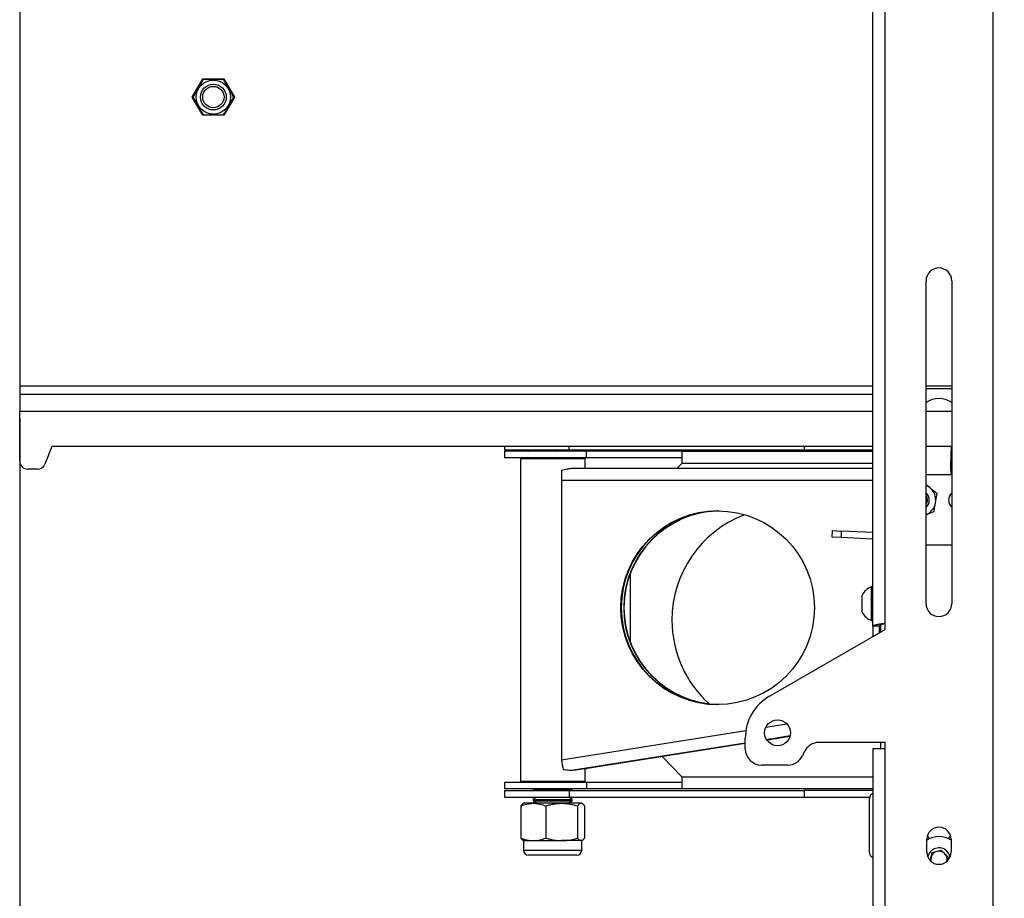
# Model space of a CAD drawing. Extents: x 5 to 292, y 5 to 205.
# Drawn here: x 24 to 44, y 138 to 156 of the extents above; entities that cross this region are included whole.
import ezdxf

# ---------------------------------------------------------------- set-up
doc = ezdxf.new("R2010")
doc.units = 0
doc.layers.get('0').update_dxf_attribs({"linetype": 'CONTINUOUS'})
doc.layers.add('FORMAT', color=7, linetype='CONTINUOUS')
doc.styles.add('SLDTEXTSTYLE0', font='TXT', dxfattribs={"width": 0.75})
doc.dimstyles.new('SLDDIMSTYLE1', dxfattribs={"dimtxt": 3.5, "dimasz": 3, "dimexe": 0, "dimexo": 0.0625, "dimgap": 0.875, "dimtad": 1, "dimlfac": 15, "dimrnd": 1e-09, "dimzin": 12, "dimtxsty": 'SLDTEXTSTYLE0', "dimsah": 1, "dimcen": 0.09, "dimazin": 3, "dimtfac": 1, "dimtofl": 0, "dimtmove": 0, "dimatfit": 3, "dimtolj": 1, "dimtzin": 12})

# ---------------------------------------------------------------- blocks, each defined once
blk = doc.blocks.new('_D')
at = {"layer": 'FORMAT'}
for p, q in [((23.831, 148.012), (23.831, 121.155)), ((81.831, 148.012), (81.831, 121.155)), ((23.831, 122.155), (81.831, 122.155))]:
    blk.add_line(p, q, dxfattribs=at)
for points in [[(23.831, 122.155), (26.831, 121.705), (26.831, 122.605)], [(81.831, 122.155), (78.831, 122.605), (78.831, 121.705)]]:
    blk.add_solid(points, dxfattribs=at)
at = {"layer": 'FORMAT', "insert": (48.952, 126.667), "char_height": 3.5, "attachment_point": 1, "style": 'SLDTEXTSTYLE0'}
blk.add_mtext('870', dxfattribs=at)

msp = doc.modelspace()

# ---------------------------------------------------------------- linework, layer by layer
at = {"color": 7, "linetype": 'CONTINUOUS'}
for p, q in [((43.9309, 171.24886), (43.9309, 137.11553)), ((41.4509, 143.71904), (41.4509, 164.6542)), ((41.70424, 143.7822), (41.70424, 164.5822)), ((23.83143, 160.61886), (23.83143, 148.6722)), ((27.39649, 154.64553), (27.61396, 155.0222)), ((27.61396, 155.0222), (28.0489, 155.0222)), ((28.0489, 155.0222), (28.26637, 154.64553)), ((27.61396, 154.26886), (27.39649, 154.64553)), ((28.26637, 154.64553), (28.0489, 154.26886)), ((28.0489, 154.26886), (27.61396, 154.26886)), ((42.5509, 144.1822), (42.5509, 150.84886)), ((43.08424, 150.84886), (43.08424, 144.1822)), ((23.83143, 148.6722), (23.83143, 148.5122)), ((23.83143, 148.5122), (41.4509, 148.5122)), ((23.83143, 148.5122), (23.83143, 148.1522)), ((43.08424, 148.6222), (42.5509, 148.6222)), ((23.83143, 147.12753), (23.83143, 148.1522)), ((24.4981, 147.42753), (24.35277, 147.06545)), ((41.4509, 147.42753), (24.4981, 147.42753)), ((33.84512, 147.42753), (33.84512, 147.3622)), ((33.84512, 147.3622), (35.18206, 147.3622)), ((33.84512, 147.32886), (33.84512, 147.19553)), ((35.54155, 147.32886), (33.84512, 147.32886)), ((34.30706, 147.3622), (34.33978, 147.3233)), ((34.36789, 147.3233), (34.31853, 147.3622)), ((34.36789, 147.32886), (34.36789, 147.3622)), ((34.47786, 147.3622), (34.5032, 147.34445)), ((34.5032, 147.34445), (34.48093, 147.32886)), ((34.5032, 147.34445), (34.86803, 147.34445)), ((34.9174, 147.3622), (34.86803, 147.3233)), ((34.86803, 147.3622), (34.86803, 147.32886)), ((35.00663, 147.3233), (34.97392, 147.3622)), ((35.00663, 147.32886), (35.00663, 147.3622)), ((35.00663, 147.34445), (35.17466, 147.34445)), ((35.17466, 147.34445), (35.2, 147.3622)), ((35.19693, 147.32886), (35.17466, 147.34445)), ((35.18206, 147.3622), (40.03118, 147.3622)), ((35.30997, 147.32886), (35.30997, 147.3622)), ((35.3708, 147.3622), (35.33808, 147.3233)), ((35.33808, 147.3622), (35.33808, 147.32886)), ((35.54155, 147.19553), (35.54155, 147.32886)), ((37.50379, 147.32886), (35.54155, 147.32886)), ((37.50379, 147.32886), (37.50379, 147.07553)), ((37.50379, 147.32886), (41.4509, 147.32886)), ((40.03118, 147.3622), (41.4509, 147.3622)), ((43.08424, 147.42753), (42.5509, 147.42753)), ((43.07331, 147.42753), (43.05456, 147.05066)), ((43.0684, 147.32886), (43.08424, 147.32886)), ((43.07005, 147.3622), (43.08424, 147.3622)), ((35.54155, 147.19553), (33.84512, 147.19553)), ((34.17846, 147.17553), (34.17846, 140.50886)), ((34.81695, 147.17553), (34.17846, 147.17553)), ((34.45548, 147.19553), (34.43893, 147.18394)), ((34.43893, 147.18394), (34.43893, 147.17553)), ((34.43893, 147.18394), (35.23893, 147.18394)), ((35.51179, 147.17553), (34.81695, 147.17553)), ((35.23893, 147.18394), (35.22239, 147.19553)), ((35.23893, 147.17553), (35.23893, 147.18394)), ((35.51179, 146.97886), (35.51179, 147.17553)), ((37.50379, 147.19553), (35.54155, 147.19553)), ((37.50379, 147.07553), (37.41005, 146.97886)), ((24.1981, 146.96086), (23.9981, 146.96086)), ((35.22677, 146.97886), (41.4509, 146.97886)), ((43.08424, 146.84497), (42.5509, 146.84497)), ((43.05485, 146.97886), (43.08424, 146.97886)), ((35.01984, 146.72553), (35.01984, 140.95886)), ((42.55406, 146.64143), (42.6291, 146.57981)), ((42.71504, 146.07795), (42.5509, 146.01621)), ((40.61068, 145.55771), (40.61731, 145.69087)), ((40.61731, 145.69087), (40.8015, 145.68171)), ((40.8015, 145.68171), (40.79487, 145.54854)), ((41.4509, 145.6494), (40.8015, 145.68171)), ((40.79487, 145.54854), (40.61068, 145.55771)), ((41.4509, 145.5159), (40.79487, 145.54854)), ((43.08424, 145.38886), (42.5509, 145.38886)), ((41.4509, 144.5322), (41.42557, 144.5322)), ((41.42557, 144.1822), (41.42557, 144.5322)), ((41.2309, 144.1822), (41.2309, 144.3572)), ((41.2309, 144.0072), (41.2309, 144.1822)), ((41.42557, 143.8322), (41.42557, 144.1822)), ((41.42557, 143.8322), (41.4509, 143.8322)), ((41.70424, 143.64886), (41.70424, 143.7822)), ((39.31757, 142.27092), (41.70424, 143.64886)), ((41.58424, 143.71904), (41.4509, 143.71904)), ((41.4509, 143.71904), (41.4509, 143.5026)), ((41.58424, 143.71904), (41.58424, 143.57958)), ((41.61757, 143.59883), (41.61757, 143.74948)), ((38.81757, 141.1822), (38.81757, 141.4049)), ((39.74037, 141.44132), (39.26361, 141.36574)), ((38.81757, 141.29503), (35.51179, 140.77098)), ((41.70424, 141.31553), (40.33892, 141.31553)), ((41.4509, 141.1822), (41.4509, 137.11553)), ((41.70424, 141.1822), (41.4509, 141.1822)), ((41.61757, 141.1822), (41.61757, 141.31553)), ((41.70424, 141.1822), (41.70424, 141.31553)), ((41.70424, 137.11553), (41.70424, 141.1822)), ((37.10211, 141.02309), (37.50379, 140.60886)), ((40.03681, 141.12307), (39.9987, 141.04132)), ((35.51179, 140.50886), (35.51179, 140.77644)), ((39.69659, 140.84886), (39.1509, 140.84886)), ((37.50379, 140.60886), (37.50379, 140.35553)), ((33.84512, 140.48886), (33.84512, 140.35553)), ((35.54155, 140.48886), (33.84512, 140.48886)), ((35.54155, 140.35553), (33.84512, 140.35553)), ((33.84512, 140.3222), (33.84512, 140.18886)), ((33.84512, 140.3222), (35.18206, 140.3222)), ((34.81695, 140.50886), (34.17846, 140.50886)), ((34.43893, 140.35553), (34.43893, 140.34339)), ((34.43893, 140.34339), (34.4692, 140.3222)), ((34.43893, 140.34339), (35.23893, 140.34339)), ((34.47386, 140.50886), (34.4453, 140.48886)), ((35.51179, 140.50886), (34.81695, 140.50886)), ((35.18206, 140.3222), (35.18206, 140.18886)), ((35.18206, 140.3222), (40.03118, 140.3222)), ((35.23257, 140.48886), (35.204, 140.50886)), ((35.20867, 140.3222), (35.23893, 140.34339)), ((35.23893, 140.34339), (35.23893, 140.35553)), ((35.54155, 140.48886), (35.54155, 140.35553)), ((37.50379, 140.48886), (35.54155, 140.48886)), ((37.50379, 140.35553), (35.54155, 140.35553)), ((41.4509, 140.35553), (37.50379, 140.35553)), ((40.03118, 140.3222), (40.03118, 140.18886)), ((41.4509, 140.3222), (40.03118, 140.3222)), ((33.84512, 140.18886), (35.18206, 140.18886)), ((34.5032, 140.18288), (34.43893, 140.13788)), ((34.43893, 140.13788), (34.43893, 140.11237)), ((34.43893, 140.13788), (35.23893, 140.13788)), ((34.49465, 140.18886), (34.5032, 140.18288)), ((34.5032, 140.18288), (35.17466, 140.18288)), ((35.17466, 140.18288), (35.18321, 140.18886)), ((35.23893, 140.13788), (35.17466, 140.18288)), ((35.18206, 140.18886), (40.03118, 140.18886)), ((35.23893, 140.11237), (35.23893, 140.13788)), ((40.03118, 140.18886), (41.38636, 140.18886)), ((41.38424, 139.03502), (41.38424, 140.16835)), ((34.18014, 140.00558), (34.18014, 139.34143)), ((34.23893, 140.05917), (34.2256, 140.05148)), ((34.43771, 140.05917), (34.23893, 140.05917)), ((35.02467, 140.05917), (34.43771, 140.05917)), ((34.43893, 140.11237), (34.5032, 140.06737)), ((34.43893, 140.11237), (35.23893, 140.11237)), ((34.5032, 140.06737), (34.49149, 140.05917)), ((34.5032, 140.06737), (35.17466, 140.06737)), ((34.69527, 140.00558), (34.69527, 139.34143)), ((35.42589, 140.05917), (35.02467, 140.05917)), ((35.17466, 140.06737), (35.23893, 140.11237)), ((35.18637, 140.05917), (35.17466, 140.06737)), ((35.35406, 140.00558), (35.35406, 139.34143)), ((35.43893, 140.05917), (35.42589, 140.05917)), ((35.45226, 140.05148), (35.43893, 140.05917)), ((35.49772, 140.00558), (35.49772, 139.34143)), ((42.56757, 139.04892), (42.56757, 139.31558)), ((43.06757, 139.31558), (43.06757, 139.04892)), ((34.2256, 139.29554), (34.23893, 139.28784)), ((34.23893, 139.28784), (34.23893, 139.08651)), ((34.23893, 139.28784), (34.43771, 139.28784)), ((34.43771, 139.28784), (35.02467, 139.28784)), ((35.42589, 139.28784), (35.02467, 139.28784)), ((35.42589, 139.28784), (35.43893, 139.28784)), ((35.43893, 139.28784), (35.45226, 139.29554)), ((35.43893, 139.08651), (35.43893, 139.28784)), ((35.33826, 138.98584), (34.3396, 138.98584)), ((42.63739, 138.87561), (42.68081, 139.04093)), ((42.68081, 139.04093), (42.86645, 139.09167)), ((42.86645, 139.09167), (43.00321, 138.95627)), ((43.00321, 138.95627), (42.97697, 138.85632)), ((42.97675, 138.85615), (42.97877, 138.8632))]:
    msp.add_line(p, q, dxfattribs=at)
at = {"color": 8, "linetype": 'CONTINUOUS'}
for p, q in [((41.4509, 148.6722), (23.83143, 148.6722)), ((43.08424, 148.6722), (42.5509, 148.6722)), ((41.4509, 148.1522), (23.83143, 148.1522)), ((43.08424, 148.1522), (42.5509, 148.1522)), ((35.18206, 147.3622), (35.18206, 147.42753)), ((40.03118, 147.42753), (40.03118, 147.3622)), ((41.4509, 147.07553), (37.50379, 147.07553)), ((43.08424, 147.07553), (43.05579, 147.07553)), ((41.4509, 146.72553), (35.01984, 146.72553)), ((36.43712, 144.79193), (36.43712, 143.40419)), ((35.01984, 140.95886), (38.83013, 141.56289)), ((39.24258, 141.62828), (39.67918, 141.69749)), ((39.74256, 141.44935), (39.25905, 141.3727)), ((38.81757, 141.30271), (35.26856, 140.7401)), ((37.50379, 140.60886), (41.4509, 140.60886)), ((35.42589, 139.08651), (34.23893, 139.08651)), ((35.43893, 139.08651), (35.42589, 139.08651))]:
    msp.add_line(p, q, dxfattribs=at)
at = {"color": 7, "linetype": 'CONTINUOUS', "flags": 128}
for points in [[(35.26856, 140.7401), (35.36991, 140.75555), (35.45155, 140.76775), (35.5101, 140.7762), (35.54315, 140.78055), (35.54934, 140.78063), (35.52842, 140.77642), (35.51179, 140.77343)], [(42.62582, 139.33098), (42.59105, 139.37044), (42.57861, 139.38907)], [(43.05653, 139.38907), (43.04409, 139.37044), (43.00932, 139.33098)], [(43.04679, 138.94913), (43.02668, 139.00906), (42.98174, 139.07134)]]:
    msp.add_lwpolyline(points, dxfattribs=at)
at = {"color": 7, "linetype": 'CONTINUOUS'}
for centre, radius in [((27.83143, 154.64553), 0.35287), ((27.83143, 154.64553), 0.26667), ((27.83143, 154.64553), 0.22063), ((38.2466, 144.09818), 1.99947), ((39.48424, 141.51553), 0.26667)]:
    msp.add_circle(centre, radius, dxfattribs=at)
for centre, radius, start, end in [((42.81757, 150.84886), 0.26667, 0, 180), ((42.81757, 147.93205), 0.48455, 56.609356, 123.390644), ((23.9981, 147.12753), 0.16667, 180, 270), ((24.1981, 147.12753), 0.16667, 270, 338.131148), ((43.7204, 147.01753), 0.66667, 177.151736, 195.001121), ((38.77191, 146.74597), 3.75213, 177.081523, 180.312195), ((42.41757, 146.3222), 0.33333, 50.610913, 66.421822), ((42.41757, 146.3222), 0.2, 311.810315, 48.189685), ((42.41757, 146.3222), 0.33333, 350.610913, 50.610913), ((43.21757, 146.3222), 0.2, 131.810315, 228.189685), ((42.41757, 146.3222), 0.16303, 324.868022, 35.131978), ((42.41757, 146.3222), 0.33333, 293.578178, 350.610913), ((38.25485, 144.09806), 2, 90.039155, 269.960845), ((38.30698, 144.09806), 2.00002, 90.867038, 269.132961), ((38.31262, 144.09806), 2.00002, 90.947811, 269.052189), ((39.63712, 143.8422), 2.33333, 111.024687, 180), ((41.56422, 144.1822), 0.37646, 111.610213, 152.299134), ((41.56422, 144.1822), 0.37646, 207.700866, 248.389787), ((42.81757, 144.1822), 0.26667, 180, 0), ((39.63712, 143.8422), 2.33333, 180, 228.090167), ((39.81757, 141.4049), 1, 120, 180), ((41.37304, 128.4331), 13.10889, 98.092127, 99.274387), ((37.63791, 152.08412), 10.83869, 278.618902, 280.04154), ((39.1509, 141.1822), 0.33333, 180, 270), ((40.33892, 140.9822), 0.33333, 90, 155), ((38.84939, 141.54491), 3.87413, 188.700651, 191.822673), ((39.69659, 141.1822), 0.33333, 270, 335), ((41.48424, 140.16835), 0.1, 109.471221, 180), ((42.81757, 139.31558), 0.25, 0, 180), ((42.81757, 138.90553), 0.46667, 57.607635, 122.392365), ((42.81757, 138.90553), 0.23333, 45.286283, 169.229534), ((34.3396, 139.08651), 0.10067, 180, 270), ((35.33826, 139.08651), 0.10067, 270, 0), ((41.48424, 139.03502), 0.1, 180, 250.528779), ((42.81757, 139.04892), 0.25, 180, 0), ((42.81757, 138.90553), 0.16667, 165.286283, 197.235544), ((42.81757, 138.90553), 0.16667, 105.286283, 165.286283), ((42.81757, 138.90553), 0.16667, 45.286283, 105.286283), ((42.81757, 138.90553), 0.16667, 345.286283, 45.286283)]:
    msp.add_arc(centre, radius, start, end, dxfattribs=at)
for points, knots in [([(27.62166, 155.00886), (27.62159, 155.00875), (27.62138, 155.00839), (27.61945, 155.00503), (27.61626, 154.9995), (27.6122, 154.99248), (27.60695, 154.98338), (27.60067, 154.97251), (27.59384, 154.96068), (27.58621, 154.94746), (27.57772, 154.93275), (27.57078, 154.92073), (27.56333, 154.90784), (27.55557, 154.89439), (27.5473, 154.88008), (27.53859, 154.86499), (27.52944, 154.84913), (27.52011, 154.83298), (27.51052, 154.81637), (27.50076, 154.79947), (27.49085, 154.7823), (27.481, 154.76523), (27.47151, 154.7488), (27.46251, 154.73321), (27.45399, 154.71846), (27.44587, 154.70439), (27.43869, 154.69195), (27.43249, 154.68122), (27.4272, 154.67205), (27.42252, 154.66395), (27.41678, 154.65401), (27.41331, 154.64799), (27.41201, 154.64574), (27.41193, 154.64559), (27.41189, 154.64553)], [0, 0, 0, 0, 0.02414614, 0.07340585, 0.09858568, 0.12273516, 0.17190695, 0.19697607, 0.22074778, 0.26897346, 0.29345679, 0.31971175, 0.346121, 0.37298887, 0.40000431, 0.42944795, 0.45906924, 0.48923406, 0.51958126, 0.55155109, 0.58374201, 0.61665478, 0.64983022, 0.68107853, 0.71258297, 0.74495978, 0.77766809, 0.80523204, 0.83302994, 0.8616128, 0.89048685, 0.95861384, 0.98192339, 1, 1, 1, 1]), ([(28.0412, 155.00886), (28.0409, 155.00886), (28.04023, 155.00886), (28.03533, 155.00886), (28.02904, 155.00886), (28.02121, 155.00886), (28.00873, 155.00886), (27.99301, 155.00886), (27.97853, 155.00886), (27.96659, 155.00886), (27.95383, 155.00886), (27.94002, 155.00886), (27.92523, 155.00886), (27.90944, 155.00886), (27.89308, 155.00886), (27.87459, 155.00886), (27.854, 155.00886), (27.83259, 155.00886), (27.81225, 155.00886), (27.79301, 155.00886), (27.77381, 155.00886), (27.75505, 155.00886), (27.73693, 155.00886), (27.7195, 155.00886), (27.70269, 155.00886), (27.68738, 155.00886), (27.67373, 155.00886), (27.66166, 155.00886), (27.65076, 155.00886), (27.64181, 155.00886), (27.63474, 155.00886), (27.62931, 155.00886), (27.62524, 155.00886), (27.62228, 155.00886), (27.62188, 155.00886), (27.62166, 155.00886)], [0, 0, 0, 0, 0.03644799, 0.0811001, 0.10399266, 0.12704367, 0.17259309, 0.21930531, 0.24362124, 0.26808351, 0.29298121, 0.3180188, 0.34499034, 0.37212011, 0.39972167, 0.42747584, 0.46355813, 0.49995865, 0.53074897, 0.56173412, 0.59334581, 0.62518165, 0.65597576, 0.68700187, 0.71881119, 0.75091589, 0.77928712, 0.80789951, 0.83732595, 0.86705687, 0.89184696, 0.91683551, 0.94247173, 0.9683401, 1, 1, 1, 1]), ([(28.25097, 154.64553), (28.2509, 154.64565), (28.2507, 154.64601), (28.24876, 154.64936), (28.24557, 154.65489), (28.24151, 154.66191), (28.23626, 154.67101), (28.22998, 154.68188), (28.22315, 154.69372), (28.21552, 154.70693), (28.20703, 154.72164), (28.20009, 154.73366), (28.19264, 154.74656), (28.18488, 154.76), (28.17662, 154.77432), (28.16791, 154.7894), (28.15875, 154.80526), (28.14942, 154.82141), (28.13984, 154.83802), (28.13008, 154.85492), (28.12016, 154.8721), (28.11031, 154.88916), (28.10082, 154.90559), (28.09182, 154.92119), (28.08331, 154.93593), (28.07518, 154.95), (28.068, 154.96244), (28.0618, 154.97318), (28.05651, 154.98235), (28.05183, 154.99044), (28.0461, 155.00038), (28.04262, 155.00641), (28.04132, 155.00865), (28.04124, 155.0088), (28.0412, 155.00886)], [0, 0, 0, 0, 0.02414614, 0.07340585, 0.09858568, 0.12273516, 0.17190695, 0.19697607, 0.22074778, 0.26897346, 0.29345679, 0.31971175, 0.346121, 0.37298887, 0.40000431, 0.42944795, 0.45906924, 0.48923406, 0.51958126, 0.55155109, 0.58374201, 0.61665478, 0.64983022, 0.68107853, 0.71258297, 0.74495978, 0.77766809, 0.80523204, 0.83302994, 0.8616128, 0.89048685, 0.95861384, 0.98192339, 1, 1, 1, 1]), ([(27.41189, 154.64553), (27.41196, 154.64541), (27.41216, 154.64505), (27.4141, 154.6417), (27.41729, 154.63617), (27.42134, 154.62915), (27.4266, 154.62005), (27.43287, 154.60918), (27.43971, 154.59734), (27.44734, 154.58413), (27.45583, 154.56942), (27.46277, 154.5574), (27.47022, 154.5445), (27.47798, 154.53106), (27.48624, 154.51674), (27.49495, 154.50166), (27.50411, 154.4858), (27.51343, 154.46965), (27.52302, 154.45304), (27.53278, 154.43614), (27.5427, 154.41896), (27.55255, 154.4019), (27.56203, 154.38547), (27.57104, 154.36987), (27.57955, 154.35513), (27.58767, 154.34106), (27.59486, 154.32862), (27.60105, 154.31788), (27.60635, 154.30871), (27.61102, 154.30062), (27.61676, 154.29068), (27.62024, 154.28465), (27.62154, 154.28241), (27.62162, 154.28226), (27.62166, 154.2822)], [0, 0, 0, 0, 0.02414614, 0.07340585, 0.09858568, 0.12273516, 0.17190695, 0.19697607, 0.22074778, 0.26897346, 0.29345679, 0.31971175, 0.346121, 0.37298887, 0.40000431, 0.42944795, 0.45906924, 0.48923406, 0.51958126, 0.55155109, 0.58374201, 0.61665478, 0.64983022, 0.68107853, 0.71258297, 0.74495978, 0.77766809, 0.80523204, 0.83302994, 0.8616128, 0.89048685, 0.95861384, 0.98192339, 1, 1, 1, 1]), ([(28.0412, 154.2822), (28.04127, 154.28231), (28.04147, 154.28267), (28.04341, 154.28603), (28.0466, 154.29156), (28.05066, 154.29858), (28.05591, 154.30768), (28.06219, 154.31855), (28.06902, 154.33038), (28.07665, 154.3436), (28.08514, 154.35831), (28.09208, 154.37033), (28.09953, 154.38322), (28.10729, 154.39667), (28.11555, 154.41098), (28.12426, 154.42607), (28.13342, 154.44193), (28.14275, 154.45808), (28.15233, 154.47469), (28.16209, 154.49159), (28.17201, 154.50876), (28.18186, 154.52583), (28.19135, 154.54226), (28.20035, 154.55785), (28.20886, 154.5726), (28.21699, 154.58667), (28.22417, 154.59911), (28.23037, 154.60984), (28.23566, 154.61901), (28.24034, 154.62711), (28.24607, 154.63705), (28.24955, 154.64307), (28.25085, 154.64532), (28.25093, 154.64547), (28.25097, 154.64553)], [0, 0, 0, 0, 0.02414614, 0.07340585, 0.09858568, 0.12273516, 0.17190695, 0.19697607, 0.22074778, 0.26897346, 0.29345679, 0.31971175, 0.346121, 0.37298887, 0.40000431, 0.42944795, 0.45906924, 0.48923406, 0.51958126, 0.55155109, 0.58374201, 0.61665478, 0.64983022, 0.68107853, 0.71258297, 0.74495978, 0.77766809, 0.80523204, 0.83302994, 0.8616128, 0.89048685, 0.95861384, 0.98192339, 1, 1, 1, 1]), ([(27.62166, 154.2822), (27.62196, 154.2822), (27.62263, 154.2822), (27.62753, 154.2822), (27.63381, 154.2822), (27.64165, 154.2822), (27.65413, 154.2822), (27.66985, 154.2822), (27.68433, 154.2822), (27.69627, 154.2822), (27.70902, 154.2822), (27.72284, 154.2822), (27.73763, 154.2822), (27.75342, 154.2822), (27.76977, 154.2822), (27.78826, 154.2822), (27.80886, 154.2822), (27.83027, 154.2822), (27.85061, 154.2822), (27.86985, 154.2822), (27.88904, 154.2822), (27.90781, 154.2822), (27.92592, 154.2822), (27.94336, 154.2822), (27.96017, 154.2822), (27.97548, 154.2822), (27.98913, 154.2822), (28.0012, 154.2822), (28.0121, 154.2822), (28.02105, 154.2822), (28.02812, 154.2822), (28.03355, 154.2822), (28.03762, 154.2822), (28.04058, 154.2822), (28.04098, 154.2822), (28.0412, 154.2822)], [0, 0, 0, 0, 0.03644799, 0.0811001, 0.10399266, 0.12704367, 0.17259309, 0.21930531, 0.24362124, 0.26808351, 0.29298121, 0.3180188, 0.34499034, 0.37212011, 0.39972167, 0.42747584, 0.46355813, 0.49995865, 0.53074897, 0.56173412, 0.59334581, 0.62518165, 0.65597576, 0.68700187, 0.71881119, 0.75091589, 0.77928712, 0.80789951, 0.83732595, 0.86705687, 0.89184696, 0.91683551, 0.94247173, 0.9683401, 1, 1, 1, 1]), ([(35.02465, 146.93701), (35.06153, 146.94758), (35.13558, 146.9688), (35.1963, 146.9755), (35.22677, 146.97886)], [0, 0, 0, 0, 0.49814118, 1, 1, 1, 1]), ([(42.6291, 146.57981), (42.63262, 146.57692), (42.68285, 146.53568), (42.73207, 146.49527), (42.77783, 146.45769)], [0, 0, 0, 0, 0.07020058, 1, 1, 1, 1]), ([(42.74644, 146.26782), (42.74929, 146.28508), (42.75992, 146.34935), (42.77027, 146.41192), (42.77783, 146.45769)], [0, 0, 0, 0, 0.26863361, 1, 1, 1, 1]), ([(42.71504, 146.07795), (42.71768, 146.09389), (42.72791, 146.15578), (42.73854, 146.22008), (42.74644, 146.26782)], [0, 0, 0, 0, 0.257551345, 1, 1, 1, 1]), ([(41.4509, 143.71904), (41.45378, 143.72362), (41.45952, 143.73277), (41.50427, 143.74651), (41.56999, 143.76024), (41.64102, 143.77216), (41.687, 143.77946), (41.70424, 143.7822)], [0, 0, 0, 0, 0.21738791, 0.43478307, 0.65217824, 0.86957334, 1, 1, 1, 1]), ([(41.58424, 143.71904), (41.58572, 143.72381), (41.58867, 143.73335), (41.61164, 143.74767), (41.64511, 143.76198), (41.67833, 143.77351), (41.69837, 143.78023), (41.70424, 143.7822)], [0, 0, 0, 0, 0.22658493, 0.45316984, 0.67967927, 0.90618844, 1, 1, 1, 1]), ([(35.26856, 140.7401), (35.23734, 140.73882), (35.17473, 140.73623), (35.0966, 140.74618), (35.05744, 140.75117)], [0, 0, 0, 0, 0.498744654, 1, 1, 1, 1]), ([(34.18014, 140.00558), (34.22197, 140.02056), (34.3064, 140.05079), (34.39367, 140.05636), (34.43771, 140.05917)], [0, 0, 0, 0, 0.49545796, 1, 1, 1, 1]), ([(34.2259, 140.05119), (34.22369, 140.05001), (34.21707, 140.04649), (34.20612, 140.03677), (34.19306, 140.0229), (34.18445, 140.01136), (34.18014, 140.00558)], [0, 0, 0, 0, 0.14282937, 0.42696073, 0.713214, 1, 1, 1, 1]), ([(34.43771, 140.05917), (34.44381, 140.05911), (34.49004, 140.05862), (34.57722, 140.04692), (34.65568, 140.01945), (34.69527, 140.00558)], [0, 0, 0, 0, 0.07009003, 0.53078443, 1, 1, 1, 1]), ([(34.69527, 140.00558), (34.70522, 140.00854), (34.74175, 140.0194), (34.79558, 140.03291), (34.86729, 140.04697), (34.92627, 140.05471), (34.98234, 140.05862), (35.01054, 140.05899), (35.02467, 140.05917)], [0, 0, 0, 0, 0.09271817, 0.34062735, 0.49604875, 0.74703877, 0.87330698, 1, 1, 1, 1]), ([(35.02467, 140.05917), (35.03247, 140.05911), (35.09172, 140.05862), (35.2032, 140.0469), (35.30354, 140.01942), (35.35406, 140.00558)], [0, 0, 0, 0, 0.07009009, 0.53184838, 1, 1, 1, 1]), ([(35.42589, 140.05917), (35.42263, 140.05897), (35.41611, 140.05855), (35.40519, 140.05485), (35.39314, 140.04797), (35.38002, 140.03691), (35.36916, 140.02512), (35.36051, 140.01439), (35.35621, 140.00852), (35.35406, 140.00558)], [0, 0, 0, 0, 0.13406269, 0.26839617, 0.45018854, 0.63267429, 0.81606228, 0.90799181, 1, 1, 1, 1]), ([(35.49772, 140.00558), (35.49169, 140.01353), (35.48134, 140.02719), (35.46641, 140.04181), (35.45305, 140.0516), (35.43953, 140.05796), (35.43044, 140.05877), (35.42589, 140.05917)], [0, 0, 0, 0, 0.25716669, 0.44150866, 0.62631427, 0.81280995, 1, 1, 1, 1]), ([(34.18014, 139.34143), (34.22197, 139.32645), (34.3064, 139.29622), (34.39367, 139.29065), (34.43771, 139.28784)], [0, 0, 0, 0, 0.495457963, 1, 1, 1, 1]), ([(34.2259, 139.29582), (34.22369, 139.297), (34.21707, 139.30052), (34.20612, 139.31024), (34.19306, 139.32411), (34.18445, 139.33565), (34.18014, 139.34143)], [0, 0, 0, 0, 0.142829369, 0.426960731, 0.713213999, 1, 1, 1, 1]), ([(34.43771, 139.28784), (34.44381, 139.2879), (34.49004, 139.28839), (34.57722, 139.30009), (34.65568, 139.32757), (34.69527, 139.34143)], [0, 0, 0, 0, 0.070090032, 0.530784434, 1, 1, 1, 1]), ([(34.69527, 139.34143), (34.70522, 139.33847), (34.74175, 139.32761), (34.80917, 139.31066), (34.89503, 139.29543), (34.96835, 139.28861), (35.01054, 139.28803), (35.02467, 139.28784)], [0, 0, 0, 0, 0.09272385, 0.34064822, 0.621458, 0.87329921, 1, 1, 1, 1]), ([(35.02467, 139.28784), (35.03247, 139.2879), (35.06589, 139.28816), (35.13801, 139.29313), (35.24071, 139.30952), (35.31613, 139.33075), (35.35406, 139.34143)], [0, 0, 0, 0, 0.07006512, 0.29985327, 0.6478756, 1, 1, 1, 1]), ([(35.42589, 139.28784), (35.42263, 139.28805), (35.41611, 139.28846), (35.40519, 139.29216), (35.39314, 139.29904), (35.38002, 139.3101), (35.36916, 139.32189), (35.36051, 139.33262), (35.35621, 139.33849), (35.35406, 139.34143)], [0, 0, 0, 0, 0.134062695, 0.268396173, 0.450188535, 0.632674292, 0.816062284, 0.907991807, 1, 1, 1, 1]), ([(35.49772, 139.34143), (35.49169, 139.33348), (35.48134, 139.31982), (35.46641, 139.3052), (35.45305, 139.29541), (35.43953, 139.28905), (35.43044, 139.28824), (35.42589, 139.28784)], [0, 0, 0, 0, 0.25716669, 0.44150866, 0.62631427, 0.81280995, 1, 1, 1, 1])]:
    msp.add_open_spline(points, degree=3, knots=knots, dxfattribs=at)

# ---------------------------------------------------------------- dimensions: what is measured, and where the dimension line sits
at = {"layer": 'FORMAT'}
dim = msp.add_linear_dim(base=(81.83143, 122.15529), p1=(23.83143, 148.5122), p2=(81.83143, 148.5122), dimstyle='SLDDIMSTYLE1', dxfattribs=at)
dim.commit()
dim.dimension.update_dxf_attribs({"geometry": '_D', "text_midpoint": (52.83143, 122.15529), "dimtype": 160})

doc.saveas('drawing.dxf')
